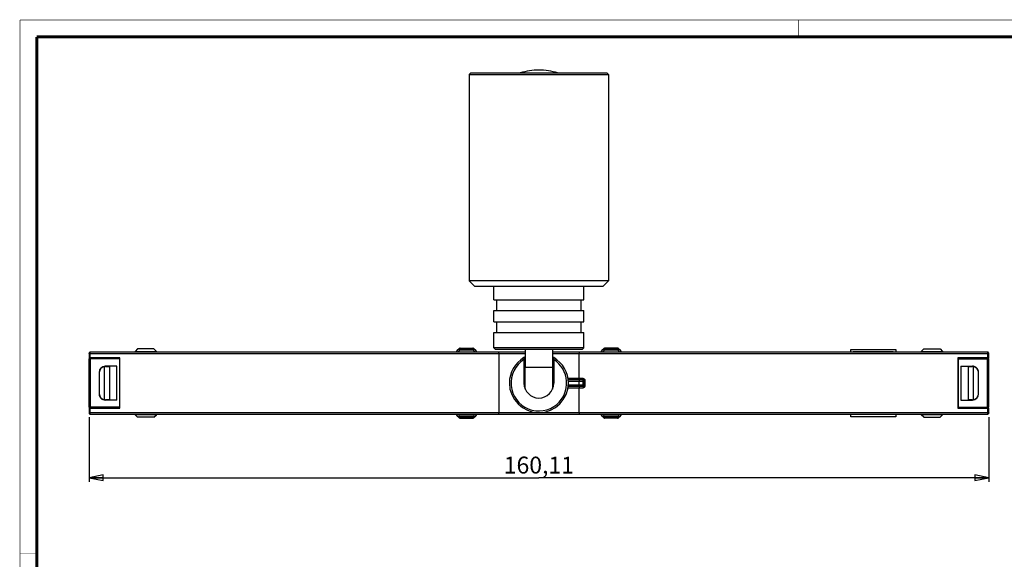
# Model space of a CAD drawing. Units: millimetres. Extents: x 10 to 287, y 10 to 200.
# Drawn here: x 10 to 185, y 104 to 200 of the extents above; entities that cross this region are included whole.
import ezdxf

# ---------------------------------------------------------------- set-up
doc = ezdxf.new("R2010")
doc.units = ezdxf.units.MM
doc.header["$LTSCALE"] = 16.335
doc.layers.get('0').update_dxf_attribs({"linetype": 'CONTINUOUS'})
doc.layers.add('3_ALL_AXES', color=7, linetype='CONTINUOUS')
doc.layers.add('7_ALL_FEATURES', color=7, linetype='CONTINUOUS')
doc.styles.get("Standard").update_dxf_attribs({"font": 'arial.ttf'})
doc.dimstyles.new('DIMSTYLE_1', dxfattribs={"dimtxt": 3, "dimasz": 2.5, "dimexe": 0.75, "dimexo": 0.75, "dimgap": 0.75, "dimtad": 1, "dimtxsty": 'STANDARD', "dimblk": 'CLOSED', "dimblk1": 'CLOSED', "dimblk2": 'CLOSED', "dimcen": 0.09, "dimazin": 2, "dimtp": 0.5, "dimtm": 0.5, "dimtfac": 1, "dimtofl": 0, "dimtmove": 0, "dimatfit": 3, "dimldrblk": 'CLOSED', "dimfxl": 1, "dimtolj": 1, "dimarcsym": 0})

# ---------------------------------------------------------------- blocks, each defined once
blk = doc.blocks.new('_CLOSED')
at = {"color": 0, "linetype": 'ByBlock'}
for p, q in [((0, 0), (-1, 0.2)), ((-1, 0.2), (-1, -0.2)), ((-1, -0.2), (0, 0)), ((-1, 0), (0, 0))]:
    blk.add_line(p, q, dxfattribs=at)
blk = doc.blocks.new('*D1')
at = {"color": 2, "linetype": 'Continuous'}
for p, q in [((22.284209, 129.331044), (22.284209, 117.792693)), ((182.394712, 129.331044), (182.394712, 117.792693)), ((22.284209, 118.542693), (102.339461, 118.542693)), ((182.394712, 118.542693), (102.339461, 118.542693))]:
    blk.add_line(p, q, dxfattribs=at)
at = {"color": 2, "linetype": 'Continuous', "xscale": 2.5, "yscale": 2.5, "zscale": 2.5, "rotation": 180}
blk.add_blockref('_CLOSED', (22.284209, 118.542693), dxfattribs=at)
at = {"color": 2, "linetype": 'Continuous', "xscale": 2.5, "yscale": 2.5, "zscale": 2.5}
blk.add_blockref('_CLOSED', (182.394712, 118.542693), dxfattribs=at)
at = {"color": 2, "linetype": 'Continuous', "insert": (102.339461, 122.292693), "char_height": 3, "width": 12.814126, "attachment_point": 2, "line_spacing_factor": 0.9}
blk.add_mtext('160,11', dxfattribs=at)

msp = doc.modelspace()

# ---------------------------------------------------------------- linework, layer by layer
at = {"color": 7, "linetype": 'Continuous'}
for points, const_width in [([(10, 200), (287, 200)], 0.1), ([(10, 10), (10, 200)], 0.1), ([(148.5, 197), (148.5, 200)], 0.1), ([(13, 13), (13, 197)], 0.5), ([(13, 197), (284, 197)], 0.5), ([(13, 105), (10, 105)], 0.1)]:
    msp.add_lwpolyline(points, dxfattribs=dict(at, const_width=const_width))
at = {"layer": '3_ALL_AXES', "color": 7, "linetype": 'Continuous'}
for p, q in [((89.939, 190.279), (89.939, 153.579)), ((114.739, 190.279), (114.739, 153.579)), ((94.339, 150.179), (94.339, 152.579)), ((110.339, 150.179), (110.339, 152.579)), ((94.339, 146.279), (94.339, 148.279)), ((110.339, 146.279), (110.339, 148.279)), ((94.339, 141.679), (94.339, 144.379)), ((110.339, 141.679), (110.339, 144.379))]:
    msp.add_line(p, q, dxfattribs=at)
for start, end in [(90, 106.73226), (73.26774, 90)]:
    msp.add_arc((102.339, 179.464), 11.615, start, end, dxfattribs=at)
at = {"layer": '7_ALL_FEATURES', "color": 7, "linetype": 'Continuous'}
for p, q in [((90.239, 190.579), (89.939, 190.279)), ((89.939, 190.279), (102.339, 190.279)), ((90.24, 190.579), (91.339, 190.579)), ((91.339, 190.579), (102.339, 190.579)), ((102.339, 190.579), (113.339, 190.579)), ((102.339, 190.279), (114.739, 190.279)), ((113.339, 190.579), (114.439, 190.579)), ((114.439, 190.579), (114.739, 190.279)), ((90.939, 152.579), (89.939, 153.579)), ((102.339, 153.579), (89.939, 153.579)), ((94.089, 152.579), (90.94, 152.579)), ((102.339, 152.579), (94.089, 152.579)), ((114.739, 153.579), (102.339, 153.579)), ((110.589, 152.579), (102.339, 152.579)), ((113.739, 152.579), (110.589, 152.579)), ((113.739, 152.579), (114.739, 153.579)), ((94.34, 150.179), (94.839, 150.179)), ((94.839, 148.279), (94.839, 150.179)), ((94.839, 150.179), (102.339, 150.179)), ((102.339, 150.179), (109.839, 150.179)), ((109.839, 148.279), (109.839, 150.179)), ((109.839, 150.179), (110.339, 150.179)), ((94.34, 148.279), (94.839, 148.279)), ((94.839, 148.279), (102.339, 148.279)), ((102.339, 148.279), (109.839, 148.279)), ((109.839, 148.279), (110.339, 148.279)), ((94.34, 146.279), (94.839, 146.279)), ((94.839, 144.379), (94.839, 146.279)), ((94.839, 146.279), (102.339, 146.279)), ((102.339, 146.279), (109.839, 146.279)), ((109.839, 144.379), (109.839, 146.279)), ((109.839, 146.279), (110.339, 146.279)), ((94.34, 144.379), (94.839, 144.379)), ((94.839, 144.379), (100.214, 144.379)), ((100.214, 144.379), (100.339, 144.379)), ((100.339, 144.379), (102.339, 144.379)), ((102.339, 144.379), (104.339, 144.379)), ((104.339, 144.379), (104.464, 144.379)), ((104.464, 144.379), (109.839, 144.379)), ((109.839, 144.379), (110.339, 144.379)), ((94.639, 141.379), (94.339, 141.679)), ((102.339, 141.679), (94.339, 141.679)), ((98.339, 141.379), (94.639, 141.379)), ((95.189, 140.678), (95.189, 140.878)), ((99.914, 140.878), (95.189, 140.878)), ((95.189, 140.678), (95.189, 130.081)), ((98.539, 141.379), (98.339, 141.379)), ((99.914, 141.379), (98.539, 141.379)), ((99.914, 141.379), (99.914, 138.174)), ((99.96, 141.379), (99.914, 141.379)), ((102.339, 141.379), (99.96, 141.379)), ((110.339, 141.679), (102.339, 141.679)), ((104.719, 141.379), (102.339, 141.379)), ((104.764, 141.379), (104.719, 141.379)), ((104.764, 141.379), (104.764, 138.174)), ((106.139, 141.379), (104.764, 141.379)), ((109.489, 140.878), (104.764, 140.878)), ((106.339, 141.379), (106.139, 141.379)), ((110.039, 141.379), (106.339, 141.379)), ((109.489, 140.878), (109.489, 140.678)), ((109.489, 136.195), (109.489, 140.678)), ((110.039, 141.379), (110.339, 141.679)), ((157.839, 140.878), (157.839, 141.379)), ((157.839, 141.379), (165.839, 141.379)), ((165.389, 140.929), (158.289, 140.929)), ((158.289, 140.929), (158.289, 140.878)), ((165.389, 140.878), (165.389, 140.929)), ((165.839, 141.379), (165.839, 140.878)), ((99.689, 139.911), (99.689, 139.56)), ((99.689, 139.56), (99.689, 135.379)), ((104.989, 139.56), (104.989, 139.911)), ((104.989, 139.56), (104.989, 135.379)), ((99.914, 134.33), (99.914, 138.174)), ((104.764, 138.174), (99.914, 138.174)), ((104.764, 138.174), (104.764, 134.33)), ((109.489, 136.195), (109.489, 135.996)), ((109.489, 135.996), (109.489, 135.95)), ((109.489, 135.95), (109.489, 135.75)), ((109.489, 135.008), (109.489, 135.75)), ((109.489, 135.008), (109.489, 134.809)), ((109.489, 134.809), (109.489, 134.763)), ((109.489, 134.763), (109.489, 134.563)), ((109.489, 130.081), (109.489, 134.563)), ((95.189, 129.881), (95.189, 130.081)), ((95.189, 129.881), (109.489, 129.881)), ((109.489, 130.081), (109.489, 129.881)), ((157.839, 129.379), (157.839, 129.881)), ((158.289, 129.881), (158.289, 129.829)), ((158.289, 129.829), (165.389, 129.829)), ((165.389, 129.829), (165.389, 129.881)), ((165.839, 129.881), (165.839, 129.379)), ((165.839, 129.379), (157.839, 129.379))]:
    msp.add_line(p, q, dxfattribs=at)
at = {"layer": '7_ALL_FEATURES', "color": 9, "linetype": 'Continuous'}
for p, q in [((22.285, 140.696), (22.284, 140.678)), ((22.284, 140.678), (22.284, 140.678)), ((22.284, 140.678), (22.384, 140.678)), ((22.384, 140.678), (22.484, 140.678)), ((22.484, 140.678), (22.484, 140.878)), ((22.484, 140.678), (95.189, 140.678)), ((22.484, 139.862), (22.484, 140.678)), ((30.484, 141.008), (34.28, 141.008)), ((88.201, 141.175), (87.943, 140.886)), ((88.293, 141.277), (88.201, 141.175)), ((88.293, 141.277), (90.641, 141.277)), ((88.317, 141.6), (88.317, 141.6)), ((90.599, 141.416), (88.334, 141.416)), ((90.617, 141.6), (90.617, 141.6)), ((90.733, 141.175), (90.641, 141.277)), ((90.991, 140.886), (90.733, 141.175)), ((95.189, 140.678), (99.914, 140.678)), ((95.189, 140.678), (99.914, 140.678)), ((104.764, 140.678), (109.489, 140.678)), ((104.764, 140.678), (109.489, 140.678)), ((109.489, 140.678), (182.195, 140.678)), ((113.946, 141.175), (113.688, 140.886)), ((114.038, 141.277), (113.946, 141.175)), ((114.038, 141.277), (116.386, 141.277)), ((114.062, 141.6), (114.062, 141.6)), ((116.345, 141.416), (114.08, 141.416)), ((116.362, 141.6), (116.362, 141.6)), ((116.478, 141.175), (116.386, 141.277)), ((116.736, 140.886), (116.478, 141.175)), ((170.399, 141.008), (174.195, 141.008)), ((182.195, 140.878), (182.195, 140.678)), ((182.195, 140.678), (182.195, 139.862)), ((182.195, 140.678), (182.395, 140.678)), ((22.538, 131.079), (22.538, 139.679)), ((182.141, 139.679), (182.141, 131.079)), ((24.12, 137.257), (24.085, 137.292)), ((24.968, 138.327), (24.968, 132.431)), ((25.184, 138.392), (25.218, 138.357)), ((25.968, 132.393), (25.968, 138.366)), ((178.711, 138.366), (178.711, 132.393)), ((179.46, 138.357), (179.495, 138.392)), ((179.711, 132.431), (179.711, 138.327)), ((180.594, 137.292), (180.559, 137.257)), ((109.489, 136.195), (107.525, 136.195)), ((109.489, 136.195), (107.525, 136.195)), ((107.541, 135.996), (109.489, 135.996)), ((107.544, 135.996), (109.489, 135.996)), ((109.489, 135.95), (107.545, 135.95)), ((109.489, 135.95), (107.547, 135.95)), ((107.56, 135.75), (109.489, 135.75)), ((107.56, 135.75), (109.489, 135.75)), ((109.489, 135.008), (107.56, 135.008)), ((109.489, 135.008), (107.56, 135.008)), ((110.206, 136.195), (109.489, 136.195)), ((109.489, 135.996), (110.206, 135.996)), ((110.16, 135.95), (109.489, 135.95)), ((109.489, 135.75), (110.16, 135.75)), ((110.16, 135.008), (109.489, 135.008)), ((110.16, 135.95), (110.206, 135.996)), ((110.16, 135.95), (110.16, 135.75)), ((110.16, 135.75), (110.16, 135.008)), ((110.16, 135.75), (110.36, 135.75)), ((110.16, 135.008), (110.16, 134.809)), ((110.36, 135.008), (110.16, 135.008)), ((110.206, 136.195), (110.206, 135.996)), ((110.406, 135.796), (110.36, 135.75)), ((110.36, 135.008), (110.36, 135.75)), ((110.36, 135.008), (110.406, 134.963)), ((110.406, 135.796), (110.605, 135.796)), ((110.406, 135.796), (110.406, 134.963)), ((110.605, 134.963), (110.406, 134.963)), ((110.605, 134.963), (110.605, 135.796)), ((24.085, 133.466), (24.12, 133.501)), ((107.525, 134.563), (109.489, 134.563)), ((107.525, 134.563), (109.489, 134.563)), ((109.489, 134.763), (107.541, 134.763)), ((109.489, 134.763), (107.541, 134.763)), ((107.545, 134.809), (109.489, 134.809)), ((107.545, 134.809), (109.489, 134.809)), ((109.489, 134.809), (110.16, 134.809)), ((110.206, 134.763), (109.489, 134.763)), ((109.489, 134.563), (110.206, 134.563)), ((110.206, 134.763), (110.16, 134.809)), ((110.206, 134.763), (110.206, 134.563)), ((180.559, 133.501), (180.594, 133.466)), ((25.218, 132.401), (25.184, 132.367)), ((179.495, 132.367), (179.46, 132.401)), ((22.484, 130.081), (22.284, 130.081)), ((22.484, 130.081), (22.484, 130.896)), ((22.484, 129.881), (22.484, 130.081)), ((95.189, 130.081), (22.484, 130.081)), ((34.28, 129.751), (30.484, 129.751)), ((87.943, 129.873), (88.201, 129.584)), ((90.733, 129.584), (90.991, 129.873)), ((109.489, 130.081), (95.189, 130.081)), ((109.489, 130.081), (95.189, 130.081)), ((182.195, 130.081), (109.489, 130.081)), ((113.688, 129.873), (113.946, 129.584)), ((116.478, 129.584), (116.736, 129.873)), ((174.195, 129.751), (170.399, 129.751)), ((182.195, 130.896), (182.195, 130.081)), ((182.295, 130.081), (182.195, 130.081)), ((182.195, 130.081), (182.195, 129.881)), ((182.395, 130.081), (182.295, 130.081)), ((182.394, 130.062), (182.395, 130.081)), ((182.395, 130.081), (182.395, 130.081)), ((88.201, 129.584), (88.293, 129.481)), ((90.641, 129.481), (88.293, 129.481)), ((88.317, 129.159), (88.317, 129.159)), ((88.334, 129.342), (90.599, 129.342)), ((90.617, 129.159), (90.617, 129.159)), ((90.641, 129.481), (90.733, 129.584)), ((113.946, 129.584), (114.038, 129.481)), ((116.386, 129.481), (114.038, 129.481)), ((114.062, 129.159), (114.062, 129.159)), ((114.08, 129.342), (116.345, 129.342)), ((116.362, 129.159), (116.362, 129.159)), ((116.386, 129.481), (116.478, 129.584))]:
    msp.add_line(p, q, dxfattribs=at)
at = {"layer": '7_ALL_FEATURES', "color": 6, "linetype": 'Continuous'}
for p, q in [((22.284, 140.678), (22.284, 139.86)), ((29.516, 140.878), (22.484, 140.878)), ((29.784, 140.878), (29.516, 140.878)), ((34.98, 140.878), (29.784, 140.878)), ((30.43, 140.954), (30.353, 140.878)), ((30.484, 141.008), (30.43, 140.954)), ((30.484, 140.954), (30.43, 140.954)), ((30.94, 141.464), (30.484, 141.008)), ((34.28, 140.954), (30.484, 140.954)), ((33.824, 141.464), (30.94, 141.464)), ((33.823, 141.465), (34.28, 141.008)), ((34.334, 140.954), (34.28, 141.008)), ((34.334, 140.954), (34.28, 140.954)), ((34.41, 140.878), (34.334, 140.954)), ((35.279, 140.878), (34.98, 140.878)), ((95.189, 140.878), (35.279, 140.878)), ((87.617, 140.937), (87.737, 141.07)), ((87.617, 140.878), (87.617, 140.937)), ((87.737, 141.07), (87.995, 141.359)), ((87.995, 141.359), (88.075, 141.448)), ((88.036, 141.405), (87.995, 141.359)), ((88.077, 141.45), (88.036, 141.405)), ((88.075, 141.448), (88.077, 141.45)), ((88.165, 141.533), (88.077, 141.45)), ((88.077, 141.45), (88.077, 141.45)), ((88.317, 141.6), (90.617, 141.6)), ((90.669, 141.591), (90.617, 141.6)), ((90.763, 141.537), (90.669, 141.591)), ((90.857, 141.45), (90.763, 141.537)), ((90.857, 141.45), (90.857, 141.45)), ((90.857, 141.45), (90.897, 141.405)), ((90.863, 141.443), (90.857, 141.45)), ((90.897, 141.405), (90.863, 141.443)), ((90.897, 141.405), (90.939, 141.359)), ((90.939, 141.359), (90.897, 141.405)), ((90.939, 141.359), (91.197, 141.07)), ((91.197, 141.07), (91.317, 140.937)), ((91.317, 140.937), (91.317, 140.878)), ((99.914, 140.878), (95.189, 140.878)), ((109.489, 140.878), (104.764, 140.878)), ((169.431, 140.878), (109.489, 140.878)), ((113.362, 140.937), (113.482, 141.07)), ((113.362, 140.937), (113.362, 140.878)), ((113.482, 141.07), (113.74, 141.359)), ((113.74, 141.359), (113.82, 141.448)), ((113.782, 141.405), (113.74, 141.359)), ((113.822, 141.45), (113.782, 141.405)), ((113.82, 141.448), (113.822, 141.45)), ((113.916, 141.537), (113.822, 141.45)), ((113.822, 141.45), (113.822, 141.45)), ((116.362, 141.6), (114.062, 141.6)), ((116.381, 141.596), (116.362, 141.6)), ((116.426, 141.586), (116.381, 141.596)), ((116.514, 141.533), (116.426, 141.586)), ((116.602, 141.45), (116.514, 141.533)), ((116.602, 141.45), (116.643, 141.405)), ((116.602, 141.45), (116.602, 141.45)), ((116.609, 141.443), (116.602, 141.45)), ((116.643, 141.405), (116.609, 141.443)), ((116.643, 141.405), (116.684, 141.359)), ((116.684, 141.359), (116.643, 141.405)), ((116.684, 141.359), (116.942, 141.07)), ((116.942, 141.07), (117.062, 140.937)), ((117.062, 140.878), (117.062, 140.937)), ((169.699, 140.878), (169.431, 140.878)), ((174.895, 140.878), (169.699, 140.878)), ((170.345, 140.954), (170.268, 140.878)), ((170.399, 141.008), (170.345, 140.954)), ((170.399, 140.954), (170.345, 140.954)), ((170.855, 141.464), (170.399, 141.008)), ((174.195, 140.954), (170.399, 140.954)), ((170.855, 141.464), (173.739, 141.464)), ((173.739, 141.465), (174.195, 141.008)), ((174.249, 140.954), (174.195, 141.008)), ((174.249, 140.954), (174.195, 140.954)), ((174.326, 140.878), (174.249, 140.954)), ((175.195, 140.878), (174.895, 140.878)), ((182.195, 140.878), (175.195, 140.878)), ((182.395, 139.86), (182.395, 140.678)), ((22.284, 139.86), (22.317, 139.827)), ((22.305, 139.679), (22.317, 139.679)), ((22.305, 131.079), (22.305, 139.679)), ((22.317, 139.827), (22.317, 139.679)), ((22.338, 139.827), (22.317, 139.827)), ((22.538, 139.827), (22.338, 139.827)), ((22.338, 139.679), (22.338, 131.079)), ((22.338, 139.679), (22.437, 139.679)), ((22.437, 139.679), (22.538, 139.679)), ((27.798, 139.862), (22.484, 139.862)), ((22.671, 139.827), (22.538, 139.827)), ((27.748, 139.679), (22.538, 139.679)), ((22.671, 139.679), (22.671, 139.858)), ((27.748, 131.079), (27.748, 139.679)), ((27.798, 139.679), (27.798, 139.862)), ((27.798, 131.079), (27.798, 139.679)), ((176.881, 139.862), (176.881, 139.679)), ((182.195, 139.862), (176.881, 139.862)), ((176.881, 139.679), (176.881, 131.079)), ((176.931, 139.679), (182.141, 139.679)), ((176.931, 139.679), (176.931, 131.079)), ((182.008, 139.858), (182.008, 139.679)), ((182.141, 139.827), (182.008, 139.827)), ((182.341, 139.827), (182.141, 139.827)), ((182.141, 139.679), (182.341, 139.679)), ((182.362, 139.827), (182.341, 139.827)), ((182.341, 131.079), (182.341, 139.679)), ((182.362, 139.827), (182.395, 139.86)), ((182.362, 139.679), (182.362, 139.827)), ((182.362, 139.679), (182.373, 139.679)), ((182.373, 139.679), (182.373, 131.079)), ((24.085, 137.292), (24.085, 133.466)), ((24.12, 137.257), (24.12, 133.501)), ((27.235, 138.392), (25.184, 138.392)), ((27.235, 132.367), (27.235, 138.392)), ((177.443, 138.392), (179.495, 138.392)), ((177.443, 138.392), (177.443, 132.367)), ((180.559, 133.501), (180.559, 137.257)), ((180.594, 133.466), (180.594, 137.292)), ((27.235, 132.367), (25.184, 132.367)), ((177.443, 132.367), (179.495, 132.367)), ((22.317, 130.931), (22.284, 130.898)), ((22.284, 130.898), (22.284, 130.081)), ((22.317, 131.079), (22.305, 131.079)), ((22.317, 131.079), (22.317, 130.931)), ((22.317, 130.931), (22.338, 130.931)), ((22.538, 131.079), (22.338, 131.079)), ((22.338, 130.931), (22.538, 130.931)), ((22.484, 130.896), (27.798, 130.896)), ((22.484, 129.881), (29.484, 129.881)), ((27.748, 131.079), (22.538, 131.079)), ((22.538, 130.931), (22.671, 130.931)), ((22.671, 130.901), (22.671, 131.079)), ((27.798, 130.896), (27.798, 131.079)), ((29.484, 129.881), (29.784, 129.881)), ((29.784, 129.881), (34.98, 129.881)), ((30.353, 129.881), (30.43, 129.804)), ((30.43, 129.804), (30.484, 129.751)), ((30.484, 129.804), (30.43, 129.804)), ((34.28, 129.804), (30.484, 129.804)), ((30.94, 129.294), (30.484, 129.751)), ((33.824, 129.294), (34.28, 129.751)), ((34.28, 129.751), (34.334, 129.804)), ((34.334, 129.804), (34.28, 129.804)), ((34.334, 129.804), (34.41, 129.881)), ((34.98, 129.881), (35.248, 129.881)), ((35.248, 129.881), (95.189, 129.881)), ((87.617, 129.881), (87.617, 129.822)), ((87.737, 129.688), (87.617, 129.822)), ((87.995, 129.4), (87.737, 129.688)), ((91.197, 129.688), (90.939, 129.4)), ((91.317, 129.822), (91.197, 129.688)), ((91.317, 129.822), (91.317, 129.881)), ((95.189, 129.881), (109.489, 129.881)), ((109.489, 129.881), (169.399, 129.881)), ((113.362, 129.822), (113.362, 129.881)), ((113.482, 129.688), (113.362, 129.822)), ((113.74, 129.4), (113.482, 129.688)), ((116.942, 129.688), (116.684, 129.4)), ((117.062, 129.822), (116.942, 129.688)), ((117.062, 129.881), (117.062, 129.822)), ((169.399, 129.881), (169.699, 129.881)), ((169.699, 129.881), (174.895, 129.881)), ((170.268, 129.881), (170.345, 129.804)), ((170.345, 129.804), (170.399, 129.751)), ((170.399, 129.804), (170.345, 129.804)), ((174.195, 129.804), (170.399, 129.804)), ((170.856, 129.294), (170.399, 129.751)), ((173.739, 129.294), (174.195, 129.751)), ((174.195, 129.751), (174.249, 129.804)), ((174.249, 129.804), (174.195, 129.804)), ((174.249, 129.804), (174.326, 129.881)), ((174.895, 129.881), (175.163, 129.881)), ((175.163, 129.881), (182.195, 129.881)), ((176.881, 131.079), (176.881, 130.896)), ((176.881, 130.896), (182.195, 130.896)), ((176.931, 131.079), (182.141, 131.079)), ((182.008, 131.079), (182.008, 130.901)), ((182.008, 130.931), (182.141, 130.931)), ((182.242, 131.079), (182.141, 131.079)), ((182.141, 130.931), (182.341, 130.931)), ((182.341, 131.079), (182.242, 131.079)), ((182.341, 130.931), (182.362, 130.931)), ((182.362, 130.931), (182.362, 131.079)), ((182.373, 131.079), (182.362, 131.079)), ((182.395, 130.898), (182.362, 130.931)), ((182.395, 130.081), (182.395, 130.898)), ((33.824, 129.294), (30.94, 129.294)), ((88.036, 129.353), (87.995, 129.4)), ((87.995, 129.4), (88.036, 129.353)), ((88.077, 129.308), (88.036, 129.353)), ((88.036, 129.353), (88.07, 129.316)), ((88.07, 129.316), (88.077, 129.308)), ((88.077, 129.308), (88.077, 129.308)), ((88.077, 129.308), (88.165, 129.226)), ((88.165, 129.226), (88.253, 129.172)), ((88.253, 129.172), (88.298, 129.163)), ((88.298, 129.163), (88.317, 129.159)), ((88.317, 129.159), (90.617, 129.159)), ((90.763, 129.221), (90.857, 129.308)), ((90.857, 129.308), (90.897, 129.353)), ((90.859, 129.311), (90.857, 129.308)), ((90.857, 129.308), (90.857, 129.308)), ((90.939, 129.4), (90.859, 129.311)), ((90.897, 129.353), (90.939, 129.4)), ((113.782, 129.353), (113.74, 129.4)), ((113.74, 129.4), (113.782, 129.353)), ((113.822, 129.308), (113.782, 129.353)), ((113.782, 129.353), (113.816, 129.316)), ((113.816, 129.316), (113.822, 129.308)), ((113.822, 129.308), (113.822, 129.308)), ((113.822, 129.308), (113.916, 129.221)), ((113.916, 129.221), (114.01, 129.168)), ((114.01, 129.168), (114.062, 129.159)), ((116.362, 129.159), (114.062, 129.159)), ((116.514, 129.226), (116.602, 129.308)), ((116.602, 129.308), (116.643, 129.353)), ((116.604, 129.311), (116.602, 129.308)), ((116.602, 129.308), (116.602, 129.308)), ((116.684, 129.4), (116.604, 129.311)), ((116.643, 129.353), (116.684, 129.4)), ((170.855, 129.294), (173.739, 129.294))]:
    msp.add_line(p, q, dxfattribs=at)
for points in [[(88.317, 141.6), (88.253, 141.586), (88.165, 141.533)], [(114.062, 141.6), (114.01, 141.591), (113.916, 141.537)], [(90.617, 129.159), (90.669, 129.168), (90.763, 129.221)], [(116.362, 129.159), (116.426, 129.172), (116.514, 129.226)]]:
    msp.add_lwpolyline(points, dxfattribs=at)
for centre, radius, start, end in [((22.488, 140.676), 0.204, 162.34979, 174.46669), ((25.219, 137.258), 1.099, 103.21486, 180.01365), ((179.455, 137.234), 1.123, 76.79411, 89.71505), ((179.46, 137.258), 1.099, 359.98636, 76.78512), ((25.219, 133.501), 1.099, 179.98634, 256.78514), ((179.46, 133.501), 1.099, 283.21488, 0.01364), ((25.224, 133.524), 1.123, 256.79411, 269.71505), ((182.191, 130.082), 0.204, 342.34985, 354.46682)]:
    msp.add_arc(centre, radius, start, end, dxfattribs=at)
at = {"layer": '7_ALL_FEATURES', "color": 7, "linetype": 'Continuous'}
for radius, start, end in [(5.25, 120.31555, 180), (4.95, 122.36789, 310.26721), (5.25, 117.56222, 120.31555), (5.25, 59.68445, 62.43778), (5.25, 0, 59.68445), (4.95, 310.26721, 57.63211), (5.25, 180, 360), (2.65, 180, 360)]:
    msp.add_arc((102.339, 135.379), radius, start, end, dxfattribs=at)
at = {"layer": '7_ALL_FEATURES', "color": 2, "linetype": 'Continuous'}
for centre, radius, start, end in [((25.225, 137.233), 1.125, 98.89741, 103.21319), ((25.226, 137.225), 1.133, 98.90985, 103.19431), ((25.224, 137.237), 1.121, 96.24792, 98.8957), ((25.224, 137.237), 1.12, 96.25125, 98.90097), ((25.224, 137.239), 1.118, 94.57722, 96.24779), ((25.224, 137.238), 1.12, 94.58317, 96.25148), ((25.223, 137.242), 1.115, 90.25436, 94.57796), ((25.223, 137.251), 1.106, 90.23178, 94.5921), ((179.455, 133.517), 1.115, 270.25436, 274.57796), ((179.456, 133.507), 1.106, 270.23178, 274.59209), ((179.455, 133.519), 1.118, 274.57722, 276.24776), ((179.455, 133.521), 1.12, 274.58317, 276.25144), ((179.455, 133.522), 1.121, 276.24788, 278.8957), ((179.455, 133.521), 1.12, 276.25121, 278.90097), ((179.454, 133.526), 1.125, 278.89741, 283.21319), ((179.453, 133.534), 1.133, 278.90985, 283.19431)]:
    msp.add_arc(centre, radius, start, end, dxfattribs=at)
at = {"layer": '7_ALL_FEATURES', "color": 9, "linetype": 'Continuous'}
for centre, radius, start, end in [((110.16, 135.75), 0.2, 0.17223, 89.82777), ((110.16, 135.009), 0.2, 270.17223, 359.82777), ((110.206, 135.796), 0.399, 359.96497, 90.03614), ((110.206, 134.963), 0.399, 269.96348, 0.03546)]:
    msp.add_arc(centre, radius, start, end, dxfattribs=at)
at = {"layer": '7_ALL_FEATURES', "color": 6, "linetype": 'Continuous'}
for centre, major_axis, ratio, start_param, end_param in [((25.185, 137.291), (0.779, -0.779), 0.998783, 2.3568035, 3.9263818), ((24.968, 138.426), (2, 0), 0.034921, -1.4449798, -1.0471976), ((179.711, 138.426), (2, 0), 0.034921, -2.0943951, -1.6966129), ((179.493, 137.291), (-0.779, -0.779), 0.998783, 3.1415927, 3.9263818), ((179.493, 137.291), (-0.779, -0.779), 0.998783, 2.3568035, 3.1415927), ((25.185, 133.468), (0.779, 0.779), 0.998783, 2.3568035, 3.1415927), ((179.493, 133.468), (0.779, -0.779), 0.998783, -0.7847892, 0.7847892), ((25.185, 133.468), (0.779, 0.779), 0.998783, -3.1415927, -2.3568035), ((24.968, 132.332), (2, 0), 0.034921, 1.0471976, 1.4449798), ((179.711, 132.332), (2, 0), 0.034921, 1.6966129, 2.0943951)]:
    msp.add_ellipse(centre, major_axis=major_axis, ratio=ratio, start_param=start_param, end_param=end_param, dxfattribs=at)
for points, knots in [([(22.284, 140.678), (22.284, 140.679), (22.284, 140.685), (22.285, 140.691), (22.285, 140.696)], [0, 0, 0, 0, 0.1596318, 1, 1, 1, 1]), ([(22.484, 140.878), (22.458, 140.878), (22.406, 140.867), (22.361, 140.837), (22.343, 140.819)], [0, 0, 0, 0, 0.4994838, 1, 1, 1, 1]), ([(182.336, 140.819), (182.318, 140.837), (182.273, 140.867), (182.221, 140.878), (182.195, 140.878)], [0, 0, 0, 0, 0.5005158, 1, 1, 1, 1]), ([(182.395, 140.678), (182.395, 140.704), (182.384, 140.756), (182.355, 140.801), (182.336, 140.819)], [0, 0, 0, 0, 0.4994843, 1, 1, 1, 1]), ([(22.484, 139.862), (22.459, 139.862), (22.422, 139.862), (22.375, 139.862), (22.344, 139.862), (22.321, 139.861), (22.3, 139.862), (22.294, 139.86), (22.283, 139.861), (22.284, 139.86)], [0, 0, 0, 0, 0.3822105, 0.5556009, 0.7069313, 0.8312645, 0.9239552, 0.9812524, 1, 1, 1, 1]), ([(182.395, 139.86), (182.396, 139.861), (182.385, 139.86), (182.379, 139.862), (182.358, 139.861), (182.335, 139.862), (182.304, 139.862), (182.257, 139.862), (182.22, 139.862), (182.195, 139.862)], [0, 0, 0, 0, 0.0187471, 0.0760434, 0.1687328, 0.2930647, 0.444395, 0.6177873, 1, 1, 1, 1]), ([(22.284, 130.898), (22.283, 130.897), (22.294, 130.899), (22.3, 130.897), (22.321, 130.897), (22.344, 130.897), (22.375, 130.897), (22.422, 130.897), (22.459, 130.896), (22.484, 130.896)], [0, 0, 0, 0, 0.0187471, 0.0760434, 0.1687328, 0.2930647, 0.444395, 0.6177873, 1, 1, 1, 1]), ([(22.284, 130.081), (22.284, 130.055), (22.295, 130.003), (22.324, 129.958), (22.343, 129.94)], [0, 0, 0, 0, 0.4994842, 1, 1, 1, 1]), ([(22.343, 129.94), (22.361, 129.921), (22.406, 129.892), (22.458, 129.881), (22.484, 129.881)], [0, 0, 0, 0, 0.5005162, 1, 1, 1, 1]), ([(182.195, 130.896), (182.22, 130.896), (182.257, 130.897), (182.304, 130.897), (182.335, 130.897), (182.358, 130.897), (182.379, 130.897), (182.385, 130.899), (182.396, 130.897), (182.395, 130.898)], [0, 0, 0, 0, 0.3822105, 0.5556009, 0.7069313, 0.8312645, 0.9239552, 0.9812524, 1, 1, 1, 1]), ([(182.195, 129.881), (182.221, 129.881), (182.273, 129.892), (182.318, 129.921), (182.336, 129.94)], [0, 0, 0, 0, 0.4994838, 1, 1, 1, 1]), ([(182.395, 130.081), (182.395, 130.08), (182.395, 130.074), (182.394, 130.068), (182.394, 130.062)], [0, 0, 0, 0, 0.1596302, 1, 1, 1, 1])]:
    msp.add_open_spline(points, degree=3, knots=knots, dxfattribs=at)
for points in [[(22.343, 140.819), (22.321, 140.797), (22.303, 140.768), (22.294, 140.738)], [(182.336, 129.94), (182.358, 129.962), (182.376, 129.99), (182.385, 130.02)]]:
    msp.add_open_spline(points, degree=3, dxfattribs=at)
at = {"layer": '7_ALL_FEATURES', "color": 9, "linetype": 'Continuous'}
for points, knots in [([(87.995, 141.359), (88.01, 141.376), (88.055, 141.384), (88.112, 141.372), (88.147, 141.359), (88.166, 141.351)], [0, 0, 0, 0, 0.3840234, 0.6612619, 1, 1, 1, 1]), ([(88.215, 141.454), (88.206, 141.455), (88.171, 141.459), (88.136, 141.456), (88.111, 141.45)], [0, 0, 0, 0, 0.2699345, 1, 1, 1, 1]), ([(88.166, 141.351), (88.176, 141.346), (88.22, 141.325), (88.262, 141.299), (88.293, 141.277)], [0, 0, 0, 0, 0.2301977, 1, 1, 1, 1]), ([(88.334, 141.416), (88.324, 141.421), (88.286, 141.437), (88.245, 141.449), (88.215, 141.454)], [0, 0, 0, 0, 0.2643485, 1, 1, 1, 1]), ([(88.317, 141.6), (88.315, 141.6), (88.313, 141.589), (88.31, 141.575), (88.308, 141.546), (88.305, 141.51), (88.302, 141.463), (88.297, 141.385), (88.295, 141.322), (88.293, 141.277)], [0, 0, 0, 0, 0.0194563, 0.0714357, 0.1561181, 0.2721694, 0.4174651, 0.5893943, 1, 1, 1, 1]), ([(88.334, 141.416), (88.333, 141.442), (88.331, 141.479), (88.328, 141.524), (88.326, 141.55), (88.324, 141.57), (88.322, 141.586), (88.32, 141.594), (88.318, 141.599), (88.317, 141.6)], [0, 0, 0, 0, 0.4209467, 0.5921371, 0.734793, 0.8475327, 0.9293403, 0.9797139, 1, 1, 1, 1]), ([(90.617, 141.6), (90.615, 141.6), (90.614, 141.594), (90.612, 141.586), (90.61, 141.57), (90.608, 141.55), (90.605, 141.524), (90.602, 141.479), (90.6, 141.442), (90.599, 141.416)], [0, 0, 0, 0, 0.020187, 0.0704736, 0.1522283, 0.2649503, 0.4076231, 0.5788638, 1, 1, 1, 1]), ([(90.641, 141.277), (90.639, 141.322), (90.636, 141.385), (90.632, 141.463), (90.629, 141.51), (90.626, 141.546), (90.623, 141.575), (90.62, 141.589), (90.619, 141.599), (90.617, 141.6)], [0, 0, 0, 0, 0.4105149, 0.5824178, 0.727703, 0.8437608, 0.928468, 0.9804901, 1, 1, 1, 1]), ([(90.641, 141.277), (90.681, 141.306), (90.754, 141.35), (90.837, 141.378), (90.873, 141.38)], [0, 0, 0, 0, 0.5738868, 1, 1, 1, 1]), ([(90.822, 141.45), (90.815, 141.452), (90.78, 141.459), (90.745, 141.457), (90.718, 141.454)], [0, 0, 0, 0, 0.2319527, 1, 1, 1, 1]), ([(90.897, 141.405), (90.892, 141.411), (90.871, 141.431), (90.844, 141.444), (90.822, 141.45)], [0, 0, 0, 0, 0.2422354, 1, 1, 1, 1]), ([(90.891, 141.38), (90.896, 141.379), (90.913, 141.377), (90.93, 141.368), (90.939, 141.359)], [0, 0, 0, 0, 0.2828683, 1, 1, 1, 1]), ([(113.74, 141.359), (113.756, 141.376), (113.801, 141.384), (113.858, 141.372), (113.893, 141.359), (113.911, 141.351)], [0, 0, 0, 0, 0.3840234, 0.6612619, 1, 1, 1, 1]), ([(113.961, 141.454), (113.951, 141.455), (113.917, 141.459), (113.881, 141.456), (113.857, 141.45)], [0, 0, 0, 0, 0.2699345, 1, 1, 1, 1]), ([(113.911, 141.351), (113.921, 141.346), (113.966, 141.325), (114.007, 141.299), (114.038, 141.277)], [0, 0, 0, 0, 0.2301977, 1, 1, 1, 1]), ([(114.08, 141.416), (114.07, 141.421), (114.031, 141.437), (113.991, 141.449), (113.961, 141.454)], [0, 0, 0, 0, 0.2643485, 1, 1, 1, 1]), ([(114.062, 141.6), (114.06, 141.599), (114.059, 141.589), (114.055, 141.575), (114.053, 141.546), (114.05, 141.51), (114.047, 141.463), (114.043, 141.385), (114.04, 141.322), (114.038, 141.277)], [0, 0, 0, 0, 0.0195099, 0.071532, 0.1562392, 0.272297, 0.4175821, 0.589485, 1, 1, 1, 1]), ([(114.08, 141.416), (114.079, 141.442), (114.077, 141.479), (114.073, 141.524), (114.071, 141.55), (114.069, 141.57), (114.067, 141.586), (114.065, 141.594), (114.064, 141.6), (114.062, 141.6)], [0, 0, 0, 0, 0.4211362, 0.5923769, 0.7350497, 0.8477717, 0.9295264, 0.979813, 1, 1, 1, 1]), ([(116.362, 141.6), (116.361, 141.599), (116.359, 141.594), (116.357, 141.586), (116.355, 141.57), (116.353, 141.55), (116.351, 141.524), (116.348, 141.479), (116.346, 141.442), (116.345, 141.416)], [0, 0, 0, 0, 0.0202861, 0.0706597, 0.1524673, 0.265207, 0.4078629, 0.5790533, 1, 1, 1, 1]), ([(116.386, 141.277), (116.384, 141.322), (116.381, 141.385), (116.377, 141.463), (116.374, 141.51), (116.371, 141.546), (116.369, 141.575), (116.366, 141.589), (116.364, 141.6), (116.362, 141.6)], [0, 0, 0, 0, 0.4106057, 0.5825349, 0.7278306, 0.8438819, 0.9285643, 0.9805437, 1, 1, 1, 1]), ([(116.386, 141.277), (116.426, 141.306), (116.499, 141.35), (116.582, 141.378), (116.619, 141.38)], [0, 0, 0, 0, 0.5738868, 1, 1, 1, 1]), ([(116.568, 141.45), (116.56, 141.452), (116.526, 141.459), (116.49, 141.457), (116.464, 141.454)], [0, 0, 0, 0, 0.2319527, 1, 1, 1, 1]), ([(116.643, 141.405), (116.638, 141.411), (116.617, 141.431), (116.589, 141.444), (116.568, 141.45)], [0, 0, 0, 0, 0.2422354, 1, 1, 1, 1]), ([(116.637, 141.38), (116.642, 141.379), (116.659, 141.377), (116.676, 141.368), (116.684, 141.359)], [0, 0, 0, 0, 0.2828683, 1, 1, 1, 1]), ([(110.406, 135.796), (110.406, 135.847), (110.364, 135.953), (110.257, 135.996), (110.206, 135.996)], [0, 0, 0, 0, 0.4997742, 1, 1, 1, 1]), ([(110.206, 134.763), (110.257, 134.763), (110.364, 134.805), (110.406, 134.912), (110.406, 134.963)], [0, 0, 0, 0, 0.5002258, 1, 1, 1, 1]), ([(88.042, 129.379), (88.037, 129.379), (88.02, 129.382), (88.003, 129.39), (87.995, 129.4)], [0, 0, 0, 0, 0.2828683, 1, 1, 1, 1]), ([(88.036, 129.353), (88.041, 129.348), (88.062, 129.328), (88.09, 129.315), (88.111, 129.309)], [0, 0, 0, 0, 0.2422354, 1, 1, 1, 1]), ([(88.293, 129.481), (88.253, 129.453), (88.18, 129.409), (88.096, 129.38), (88.06, 129.379)], [0, 0, 0, 0, 0.5738868, 1, 1, 1, 1]), ([(88.111, 129.309), (88.119, 129.307), (88.153, 129.3), (88.189, 129.301), (88.215, 129.305)], [0, 0, 0, 0, 0.2319527, 1, 1, 1, 1]), ([(88.293, 129.481), (88.295, 129.437), (88.297, 129.374), (88.302, 129.296), (88.305, 129.249), (88.308, 129.212), (88.31, 129.184), (88.313, 129.17), (88.315, 129.159), (88.317, 129.159)], [0, 0, 0, 0, 0.4106057, 0.5825349, 0.7278306, 0.8438819, 0.9285643, 0.9805437, 1, 1, 1, 1]), ([(88.317, 129.159), (88.318, 129.159), (88.32, 129.165), (88.322, 129.173), (88.324, 129.188), (88.326, 129.209), (88.328, 129.235), (88.331, 129.28), (88.333, 129.316), (88.334, 129.342)], [0, 0, 0, 0, 0.0202861, 0.0706596, 0.1524673, 0.2652069, 0.4078628, 0.5790533, 1, 1, 1, 1]), ([(90.599, 129.342), (90.6, 129.316), (90.602, 129.28), (90.605, 129.235), (90.608, 129.209), (90.61, 129.188), (90.612, 129.173), (90.614, 129.165), (90.615, 129.159), (90.617, 129.159)], [0, 0, 0, 0, 0.4211362, 0.5923769, 0.7350497, 0.8477717, 0.9295264, 0.979813, 1, 1, 1, 1]), ([(90.599, 129.342), (90.609, 129.338), (90.647, 129.321), (90.688, 129.31), (90.718, 129.305)], [0, 0, 0, 0, 0.2643485, 1, 1, 1, 1]), ([(90.617, 129.159), (90.619, 129.159), (90.62, 129.17), (90.623, 129.184), (90.626, 129.212), (90.629, 129.249), (90.632, 129.296), (90.636, 129.374), (90.639, 129.437), (90.641, 129.481)], [0, 0, 0, 0, 0.0195099, 0.071532, 0.1562391, 0.272297, 0.4175821, 0.589485, 1, 1, 1, 1]), ([(90.768, 129.408), (90.758, 129.412), (90.713, 129.433), (90.671, 129.459), (90.641, 129.481)], [0, 0, 0, 0, 0.2301977, 1, 1, 1, 1]), ([(90.718, 129.305), (90.728, 129.304), (90.762, 129.3), (90.798, 129.302), (90.822, 129.309)], [0, 0, 0, 0, 0.2699345, 1, 1, 1, 1]), ([(90.939, 129.4), (90.923, 129.383), (90.878, 129.375), (90.821, 129.387), (90.786, 129.399), (90.768, 129.408)], [0, 0, 0, 0, 0.3840234, 0.6612619, 1, 1, 1, 1]), ([(113.788, 129.379), (113.783, 129.379), (113.766, 129.382), (113.749, 129.39), (113.74, 129.4)], [0, 0, 0, 0, 0.2828683, 1, 1, 1, 1]), ([(113.782, 129.353), (113.787, 129.348), (113.808, 129.328), (113.835, 129.315), (113.857, 129.309)], [0, 0, 0, 0, 0.2422354, 1, 1, 1, 1]), ([(114.038, 129.481), (113.998, 129.453), (113.925, 129.409), (113.842, 129.38), (113.805, 129.379)], [0, 0, 0, 0, 0.5738868, 1, 1, 1, 1]), ([(113.857, 129.309), (113.864, 129.307), (113.899, 129.3), (113.934, 129.301), (113.961, 129.305)], [0, 0, 0, 0, 0.2319527, 1, 1, 1, 1]), ([(114.038, 129.481), (114.04, 129.437), (114.043, 129.374), (114.047, 129.296), (114.05, 129.249), (114.053, 129.212), (114.055, 129.184), (114.059, 129.17), (114.06, 129.159), (114.062, 129.159)], [0, 0, 0, 0, 0.410515, 0.5824179, 0.727703, 0.8437609, 0.928468, 0.9804901, 1, 1, 1, 1]), ([(114.062, 129.159), (114.064, 129.159), (114.065, 129.165), (114.067, 129.173), (114.069, 129.188), (114.071, 129.209), (114.073, 129.235), (114.077, 129.28), (114.079, 129.316), (114.08, 129.342)], [0, 0, 0, 0, 0.020187, 0.0704736, 0.1522283, 0.2649503, 0.4076231, 0.5788638, 1, 1, 1, 1]), ([(116.345, 129.342), (116.346, 129.316), (116.348, 129.28), (116.351, 129.235), (116.353, 129.209), (116.355, 129.188), (116.357, 129.173), (116.359, 129.165), (116.361, 129.159), (116.362, 129.159)], [0, 0, 0, 0, 0.4209466, 0.5921371, 0.734793, 0.8475327, 0.9293403, 0.9797139, 1, 1, 1, 1]), ([(116.345, 129.342), (116.355, 129.338), (116.393, 129.321), (116.433, 129.31), (116.464, 129.305)], [0, 0, 0, 0, 0.2643485, 1, 1, 1, 1]), ([(116.362, 129.159), (116.364, 129.159), (116.366, 129.17), (116.369, 129.184), (116.371, 129.212), (116.374, 129.249), (116.377, 129.296), (116.381, 129.374), (116.384, 129.437), (116.386, 129.481)], [0, 0, 0, 0, 0.0194563, 0.0714357, 0.1561181, 0.2721694, 0.4174651, 0.5893943, 1, 1, 1, 1]), ([(116.513, 129.408), (116.503, 129.412), (116.459, 129.433), (116.417, 129.459), (116.386, 129.481)], [0, 0, 0, 0, 0.2301977, 1, 1, 1, 1]), ([(116.464, 129.305), (116.473, 129.304), (116.508, 129.3), (116.543, 129.302), (116.568, 129.309)], [0, 0, 0, 0, 0.2699345, 1, 1, 1, 1]), ([(116.684, 129.4), (116.669, 129.383), (116.624, 129.375), (116.566, 129.387), (116.532, 129.399), (116.513, 129.408)], [0, 0, 0, 0, 0.3840234, 0.6612619, 1, 1, 1, 1])]:
    msp.add_open_spline(points, degree=3, knots=knots, dxfattribs=at)
for points in [[(88.082, 141.439), (88.065, 141.431), (88.049, 141.419), (88.036, 141.405)], [(88.111, 141.45), (88.101, 141.447), (88.092, 141.444), (88.082, 141.439)], [(90.718, 141.454), (90.701, 141.451), (90.685, 141.447), (90.668, 141.442)], [(90.873, 141.38), (90.879, 141.38), (90.885, 141.38), (90.891, 141.38)], [(113.828, 141.439), (113.81, 141.431), (113.794, 141.419), (113.782, 141.405)], [(113.857, 141.45), (113.847, 141.447), (113.837, 141.443), (113.828, 141.439)], [(116.464, 141.454), (116.447, 141.451), (116.43, 141.447), (116.414, 141.442)], [(116.619, 141.38), (116.625, 141.38), (116.631, 141.38), (116.637, 141.38)], [(88.06, 129.379), (88.054, 129.378), (88.048, 129.378), (88.042, 129.379)], [(88.215, 129.305), (88.232, 129.308), (88.249, 129.311), (88.265, 129.316)], [(90.822, 129.309), (90.832, 129.312), (90.842, 129.315), (90.851, 129.32)], [(90.851, 129.32), (90.868, 129.328), (90.884, 129.339), (90.897, 129.353)], [(113.805, 129.379), (113.8, 129.378), (113.794, 129.378), (113.788, 129.379)], [(113.961, 129.305), (113.977, 129.308), (113.994, 129.311), (114.011, 129.316)], [(116.568, 129.309), (116.578, 129.312), (116.587, 129.315), (116.596, 129.319)], [(116.596, 129.319), (116.614, 129.328), (116.63, 129.339), (116.643, 129.353)]]:
    msp.add_open_spline(points, degree=3, dxfattribs=at)

# ---------------------------------------------------------------- dimensions: what is measured, and where the dimension line sits
at = {"color": 2, "linetype": 'Continuous'}
dim = msp.add_linear_dim(base=(182.395, 118.543), p1=(22.284, 130.081), p2=(182.395, 130.081), dimstyle='DIMSTYLE_1', dxfattribs=at)
dim.commit()
dim.dimension.update_dxf_attribs({"geometry": '*D1', "text_midpoint": (102.174, 118.543), "dimtype": 160})

doc.saveas('drawing.dxf')
